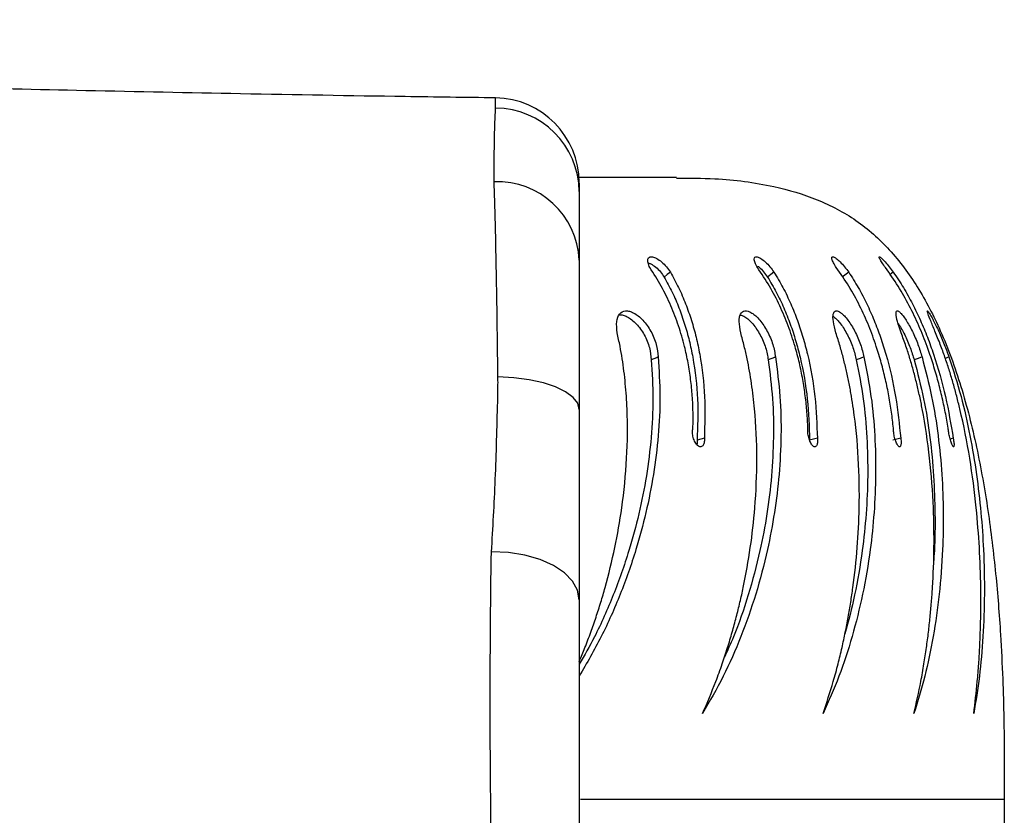
# Model space of a CAD drawing. Units: millimetres. Extents: x -4534 to 418645, y -3372 to 2782.
# Drawn here: x 1961 to 2077, y 1405 to 1498 of the extents above; entities that cross this region are included whole.
import ezdxf

# ---------------------------------------------------------------- set-up
doc = ezdxf.new("R2010")
doc.units = ezdxf.units.MM
doc.layers.add('Toestel 2D', color=7, linetype='Continuous', lineweight=20)

# ---------------------------------------------------------------- blocks, each defined once
blk = doc.blocks.new('rb1352')
at = {"color": 7, "linetype": 'Continuous', "lineweight": 25}
for p, q in [((4112.522, 7545.88), (4112.443, 7545.821)), ((4113.047, 7545.88), (4113.009, 7545.852)), ((4113.702, 7544.881), (4113.659, 7544.865)), ((4110.823, 7543.925), (4110.738, 7543.903)), ((4112.153, 7543.925), (4112.062, 7543.903)), ((4113.752, 7543.925), (4113.717, 7543.916))]:
    blk.add_line(p, q, dxfattribs=at)
at = {"color": 7, "linetype": 'Continuous', "lineweight": 25, "flags": 128}
for points in [[(4110.494, 7546.992), (4110.476, 7546.992), (4110.424, 7546.992), (4110.336, 7546.992), (4110.213, 7546.992), (4110.056, 7546.992), (4109.864, 7546.992), (4109.638, 7546.992), (4109.378, 7546.992), (4109.349, 7546.992)], [(4110.423, 7545.88), (4110.387, 7545.851), (4110.351, 7545.821)], [(4111.642, 7545.88), (4111.604, 7545.851), (4111.567, 7545.821)], [(4112.701, 7544.881), (4112.656, 7544.863), (4112.611, 7544.846)], [(4113.385, 7544.881), (4113.338, 7544.863), (4113.292, 7544.846)], [(4109.351, 7544.263), (4109.333, 7544.336), (4109.279, 7544.406), (4109.191, 7544.471), (4109.073, 7544.529), (4108.929, 7544.577), (4108.763, 7544.613), (4108.583, 7544.637), (4108.394, 7544.647)], [(4113.134, 7543.925), (4113.087, 7543.914), (4113.04, 7543.903)], [(4109.351, 7542.025), (4109.331, 7542.137), (4109.272, 7542.245), (4109.176, 7542.344), (4109.047, 7542.43), (4108.89, 7542.5), (4108.712, 7542.551), (4108.519, 7542.581), (4108.319, 7542.588)]]:
    blk.add_lwpolyline(points, dxfattribs=at)
at = {"color": 8, "linetype": 'Continuous', "lineweight": 25, "flags": 128}
blk.add_lwpolyline([(4114.351, 7539.674), (4114.333, 7539.674), (4114.28, 7539.674), (4114.19, 7539.674), (4114.065, 7539.674), (4113.905, 7539.674), (4113.709, 7539.674), (4113.479, 7539.674), (4113.214, 7539.674), (4112.915, 7539.674), (4112.582, 7539.674), (4112.215, 7539.674), (4111.816, 7539.674), (4111.385, 7539.674), (4110.923, 7539.674), (4110.429, 7539.674), (4109.905, 7539.674), (4109.365, 7539.674)], dxfattribs=at)
at = {"color": 7, "linetype": 'Continuous', "lineweight": 25}
for centre, radius, start, end in [((4108.351, 7546.929), 1, 359.9884, 89.2329), ((4108.36, 7546.818), 0.991, 0.5025, 89.6464), ((4108.388, 7545.979), 0.964, 2.3722, 92.2226)]:
    blk.add_arc(centre, radius, start, end, dxfattribs=at)
for points, knots in [([(4108.365, 7547.929), (4108.01, 7547.934), (4107.011, 7547.947), (4105.404, 7547.975), (4103.581, 7548.012), (4101.872, 7548.052), (4100.275, 7548.093), (4098.816, 7548.134), (4097.492, 7548.174), (4096.297, 7548.212), (4095.198, 7548.249), (4094.185, 7548.283), (4093.292, 7548.314), (4092.507, 7548.342), (4091.823, 7548.366), (4091.185, 7548.389), (4090.595, 7548.41), (4090.07, 7548.429), (4089.634, 7548.445), (4089.285, 7548.457), (4088.968, 7548.469), (4088.618, 7548.482), (4088.195, 7548.497), (4087.641, 7548.517), (4086.94, 7548.543), (4086.078, 7548.574), (4085.103, 7548.608), (4084.058, 7548.645), (4082.645, 7548.693), (4080.911, 7548.75), (4079.043, 7548.805), (4077.869, 7548.836), (4077.377, 7548.849)], [0, 0, 0, 0, 0.034232, 0.096629, 0.155392, 0.210522, 0.262022, 0.309894, 0.351708, 0.390299, 0.425667, 0.458221, 0.488585, 0.512221, 0.534342, 0.554947, 0.574039, 0.591458, 0.605813, 0.616249, 0.625246, 0.636497, 0.650158, 0.666226, 0.690159, 0.717992, 0.749724, 0.784503, 0.819228, 0.886452, 0.952371, 1, 1, 1, 1]), ([(4108.351, 7546.943), (4108.351, 7547.064), (4108.35, 7547.308), (4108.357, 7547.598), (4108.363, 7547.739), (4108.366, 7547.809)], [0, 0, 0, 0, 0.336012, 0.673489, 1, 1, 1, 1]), ([(4108.351, 7546.913), (4108.351, 7546.913), (4108.351, 7546.922), (4108.351, 7546.932), (4108.351, 7546.943)], [0, 0, 0, 0, 0.000083, 1, 1, 1, 1]), ([(4109.351, 7546.916), (4109.351, 7546.92), (4109.351, 7546.94), (4109.351, 7546.876), (4109.351, 7546.826)], [0, 0, 0, 0, 0.221167, 1, 1, 1, 1]), ([(4110.494, 7546.984), (4110.645, 7546.985), (4111.03, 7546.987), (4111.59, 7546.912), (4112.152, 7546.749), (4112.621, 7546.503), (4113.019, 7546.148), (4113.348, 7545.703), (4113.628, 7545.16), (4113.857, 7544.525), (4114.036, 7543.815), (4114.166, 7543.077), (4114.255, 7542.341), (4114.307, 7541.68), (4114.335, 7541.111), (4114.348, 7540.647), (4114.353, 7540.249), (4114.352, 7539.932), (4114.352, 7539.749), (4114.351, 7539.674)], [0, 0, 0, 0, 0.047986, 0.121945, 0.178325, 0.233026, 0.288165, 0.345966, 0.4076, 0.481498, 0.559566, 0.639584, 0.718916, 0.794705, 0.849828, 0.899434, 0.942017, 0.976051, 1, 1, 1, 1]), ([(4108.394, 7544.647), (4108.392, 7544.786), (4108.388, 7545.147), (4108.38, 7545.678), (4108.37, 7546.198), (4108.362, 7546.61), (4108.351, 7546.833), (4108.351, 7546.913), (4108.351, 7546.913)], [0, 0, 0, 0, 0.14013, 0.362548, 0.58497, 0.792489, 0.999998, 1, 1, 1, 1]), ([(4109.351, 7546.826), (4109.351, 7546.779), (4109.351, 7546.684), (4109.351, 7546.432), (4109.351, 7546.185), (4109.351, 7546.019)], [0, 0, 0, 0, 0.248688, 0.497441, 1, 1, 1, 1]), ([(4109.351, 7546.019), (4109.351, 7545.943), (4109.351, 7545.79), (4109.351, 7545.456), (4109.351, 7545.052), (4109.351, 7544.647), (4109.351, 7544.369), (4109.351, 7544.263)], [0, 0, 0, 0, 0.212769, 0.431335, 0.644366, 0.863879, 1, 1, 1, 1]), ([(4110.181, 7545.932), (4110.173, 7545.952), (4110.162, 7545.981), (4110.156, 7546.013), (4110.158, 7546.039), (4110.174, 7546.059), (4110.21, 7546.062), (4110.262, 7546.043), (4110.321, 7546.002), (4110.379, 7545.945), (4110.408, 7545.901), (4110.423, 7545.88)], [0, 0, 0, 0, 0.125254, 0.187095, 0.249802, 0.375584, 0.500308, 0.62532, 0.750235, 0.875671, 1, 1, 1, 1]), ([(4111.447, 7545.932), (4111.438, 7545.952), (4111.423, 7545.981), (4111.412, 7546.013), (4111.408, 7546.039), (4111.416, 7546.059), (4111.443, 7546.062), (4111.487, 7546.043), (4111.54, 7546.002), (4111.597, 7545.945), (4111.627, 7545.901), (4111.642, 7545.88)], [0, 0, 0, 0, 0.125257, 0.187103, 0.249806, 0.375588, 0.500304, 0.625341, 0.750237, 0.875673, 1, 1, 1, 1]), ([(4112.376, 7545.932), (4112.365, 7545.952), (4112.347, 7545.981), (4112.331, 7546.013), (4112.322, 7546.039), (4112.321, 7546.059), (4112.339, 7546.062), (4112.374, 7546.043), (4112.421, 7546.002), (4112.474, 7545.945), (4112.506, 7545.901), (4112.522, 7545.88)], [0, 0, 0, 0, 0.125248, 0.187091, 0.249797, 0.37558, 0.500296, 0.625322, 0.750237, 0.875668, 1, 1, 1, 1]), ([(4112.954, 7545.932), (4112.941, 7545.952), (4112.921, 7545.981), (4112.9, 7546.013), (4112.885, 7546.039), (4112.876, 7546.059), (4112.884, 7546.062), (4112.91, 7546.043), (4112.95, 7546.002), (4112.999, 7545.945), (4113.031, 7545.901), (4113.047, 7545.88)], [0, 0, 0, 0, 0.125251, 0.187096, 0.249796, 0.375585, 0.500306, 0.625339, 0.750244, 0.875667, 1, 1, 1, 1]), ([(4110.161, 7545.988), (4110.172, 7545.985), (4110.199, 7545.976), (4110.252, 7545.939), (4110.309, 7545.885), (4110.337, 7545.842), (4110.351, 7545.821)], [0, 0, 0, 0, 0.188112, 0.46123, 0.732515, 1, 1, 1, 1]), ([(4110.689, 7544.042), (4110.69, 7544.105), (4110.692, 7544.231), (4110.683, 7544.423), (4110.664, 7544.617), (4110.634, 7544.812), (4110.588, 7545.022), (4110.523, 7545.248), (4110.432, 7545.485), (4110.321, 7545.716), (4110.228, 7545.86), (4110.181, 7545.932)], [0, 0, 0, 0, 0.09963, 0.2000677, 0.3002941, 0.4004474, 0.5000475, 0.6252773, 0.7500338, 0.8750182, 1, 1, 1, 1]), ([(4110.423, 7545.88), (4110.456, 7545.819), (4110.523, 7545.698), (4110.604, 7545.507), (4110.673, 7545.312), (4110.728, 7545.114), (4110.791, 7544.814), (4110.839, 7544.412), (4110.828, 7544.087), (4110.823, 7543.925)], [0, 0, 0, 0, 0.099717, 0.199944, 0.299856, 0.39979, 0.500115, 0.750045, 1, 1, 1, 1]), ([(4112.042, 7544.042), (4112.039, 7544.105), (4112.033, 7544.231), (4112.012, 7544.423), (4111.983, 7544.617), (4111.943, 7544.812), (4111.888, 7545.022), (4111.813, 7545.248), (4111.713, 7545.485), (4111.595, 7545.716), (4111.496, 7545.86), (4111.447, 7545.932)], [0, 0, 0, 0, 0.099631, 0.20007, 0.300295, 0.400449, 0.50005, 0.625281, 0.750041, 0.875024, 1, 1, 1, 1]), ([(4111.45, 7545.951), (4111.456, 7545.946), (4111.478, 7545.93), (4111.522, 7545.884), (4111.552, 7545.842), (4111.567, 7545.821)], [0, 0, 0, 0, 0.153288, 0.579609, 1, 1, 1, 1]), ([(4111.642, 7545.88), (4111.679, 7545.819), (4111.751, 7545.698), (4111.842, 7545.507), (4111.92, 7545.312), (4111.985, 7545.114), (4112.065, 7544.814), (4112.135, 7544.412), (4112.147, 7544.087), (4112.153, 7543.925)], [0, 0, 0, 0, 0.099718, 0.199948, 0.299858, 0.399792, 0.500116, 0.750046, 1, 1, 1, 1]), ([(4113.048, 7544.042), (4113.041, 7544.105), (4113.027, 7544.231), (4112.996, 7544.423), (4112.956, 7544.617), (4112.907, 7544.812), (4112.843, 7545.022), (4112.761, 7545.248), (4112.653, 7545.485), (4112.528, 7545.716), (4112.427, 7545.86), (4112.376, 7545.932)], [0, 0, 0, 0, 0.099631, 0.200069, 0.3002942, 0.4004491, 0.5000466, 0.6252762, 0.7500365, 0.8750236, 1, 1, 1, 1]), ([(4112.522, 7545.88), (4112.56, 7545.819), (4112.638, 7545.698), (4112.736, 7545.507), (4112.823, 7545.312), (4112.897, 7545.114), (4112.992, 7544.814), (4113.084, 7544.412), (4113.117, 7544.087), (4113.134, 7543.925)], [0, 0, 0, 0, 0.099712, 0.199945, 0.299855, 0.39979, 0.500115, 0.750045, 1, 1, 1, 1]), ([(4113.693, 7544.042), (4113.682, 7544.105), (4113.66, 7544.231), (4113.618, 7544.423), (4113.569, 7544.617), (4113.512, 7544.812), (4113.44, 7545.022), (4113.351, 7545.248), (4113.237, 7545.485), (4113.108, 7545.716), (4113.005, 7545.86), (4112.954, 7545.932)], [0, 0, 0, 0, 0.09963, 0.200069, 0.300293, 0.400448, 0.500047, 0.625275, 0.750034, 0.875021, 1, 1, 1, 1]), ([(4113.047, 7545.88), (4113.088, 7545.819), (4113.169, 7545.698), (4113.274, 7545.507), (4113.367, 7545.312), (4113.45, 7545.114), (4113.557, 7544.814), (4113.67, 7544.412), (4113.725, 7544.087), (4113.752, 7543.925)], [0, 0, 0, 0, 0.099713, 0.199948, 0.299856, 0.39979, 0.500114, 0.750045, 1, 1, 1, 1]), ([(4110.351, 7545.821), (4110.383, 7545.763), (4110.448, 7545.644), (4110.527, 7545.459), (4110.593, 7545.268), (4110.647, 7545.074), (4110.709, 7544.78), (4110.755, 7544.383), (4110.744, 7544.063), (4110.738, 7543.903)], [0, 0, 0, 0, 0.098483, 0.197856, 0.297243, 0.396942, 0.49728, 0.748152, 1, 1, 1, 1]), ([(4111.567, 7545.821), (4111.602, 7545.763), (4111.672, 7545.644), (4111.76, 7545.459), (4111.836, 7545.268), (4111.899, 7545.074), (4111.977, 7544.78), (4112.046, 7544.383), (4112.057, 7544.063), (4112.062, 7543.903)], [0, 0, 0, 0, 0.098485, 0.197856, 0.297244, 0.39694, 0.497282, 0.748152, 1, 1, 1, 1]), ([(4109.797, 7545.166), (4109.793, 7545.212), (4109.784, 7545.305), (4109.821, 7545.395), (4109.88, 7545.427), (4109.941, 7545.421), (4109.992, 7545.401), (4110.046, 7545.366), (4110.1, 7545.316), (4110.151, 7545.254), (4110.195, 7545.183), (4110.232, 7545.107), (4110.268, 7545.002), (4110.275, 7544.929), (4110.279, 7544.881)], [0, 0, 0, 0, 0.124661, 0.249467, 0.374169, 0.436817, 0.499473, 0.562122, 0.62477, 0.687428, 0.75008, 0.812662, 0.875147, 1, 1, 1, 1]), ([(4111.251, 7545.166), (4111.243, 7545.212), (4111.226, 7545.305), (4111.245, 7545.395), (4111.288, 7545.427), (4111.337, 7545.421), (4111.38, 7545.401), (4111.427, 7545.366), (4111.475, 7545.316), (4111.522, 7545.254), (4111.565, 7545.183), (4111.601, 7545.107), (4111.641, 7545.002), (4111.652, 7544.929), (4111.66, 7544.881)], [0, 0, 0, 0, 0.124662, 0.24947, 0.37417, 0.436826, 0.499472, 0.56213, 0.624771, 0.687425, 0.750084, 0.812664, 0.875148, 1, 1, 1, 1]), ([(4112.371, 7545.166), (4112.359, 7545.212), (4112.335, 7545.305), (4112.335, 7545.395), (4112.362, 7545.427), (4112.398, 7545.421), (4112.432, 7545.401), (4112.471, 7545.366), (4112.513, 7545.316), (4112.555, 7545.254), (4112.595, 7545.183), (4112.631, 7545.107), (4112.673, 7545.002), (4112.689, 7544.929), (4112.701, 7544.881)], [0, 0, 0, 0, 0.124661, 0.249468, 0.374166, 0.43682, 0.499476, 0.562122, 0.624772, 0.687418, 0.750076, 0.812657, 0.875148, 1, 1, 1, 1]), ([(4113.139, 7545.166), (4113.123, 7545.212), (4113.092, 7545.305), (4113.075, 7545.395), (4113.084, 7545.427), (4113.107, 7545.421), (4113.131, 7545.401), (4113.162, 7545.366), (4113.197, 7545.316), (4113.234, 7545.254), (4113.271, 7545.183), (4113.306, 7545.107), (4113.349, 7545.002), (4113.37, 7544.929), (4113.385, 7544.881)], [0, 0, 0, 0, 0.1246608, 0.249468, 0.3741669, 0.4368199, 0.4994733, 0.5621222, 0.6247746, 0.6874213, 0.7500742, 0.8126611, 0.8751475, 1, 1, 1, 1]), ([(4113.544, 7545.166), (4113.525, 7545.212), (4113.487, 7545.305), (4113.452, 7545.395), (4113.444, 7545.427), (4113.453, 7545.421), (4113.468, 7545.401), (4113.489, 7545.366), (4113.517, 7545.316), (4113.548, 7545.254), (4113.582, 7545.183), (4113.615, 7545.107), (4113.658, 7545.002), (4113.684, 7544.929), (4113.702, 7544.881)], [0, 0, 0, 0, 0.124662, 0.249468, 0.374168, 0.436821, 0.499475, 0.562124, 0.624779, 0.687423, 0.750084, 0.812665, 0.875148, 1, 1, 1, 1]), ([(4109.823, 7545.377), (4109.837, 7545.377), (4109.866, 7545.376), (4109.916, 7545.356), (4109.969, 7545.321), (4110.023, 7545.272), (4110.073, 7545.212), (4110.117, 7545.142), (4110.152, 7545.068), (4110.188, 7544.965), (4110.194, 7544.894), (4110.198, 7544.846)], [0, 0, 0, 0, 0.096136, 0.197637, 0.298857, 0.399671, 0.500123, 0.600289, 0.700234, 0.800042, 1, 1, 1, 1]), ([(4111.248, 7545.374), (4111.251, 7545.374), (4111.266, 7545.373), (4111.299, 7545.355), (4111.345, 7545.321), (4111.393, 7545.272), (4111.439, 7545.212), (4111.481, 7545.142), (4111.517, 7545.068), (4111.555, 7544.965), (4111.567, 7544.894), (4111.574, 7544.846)], [0, 0, 0, 0, 0.027005, 0.136286, 0.245222, 0.353755, 0.461893, 0.569731, 0.677305, 0.784749, 1, 1, 1, 1]), ([(4112.341, 7545.358), (4112.343, 7545.356), (4112.356, 7545.349), (4112.386, 7545.32), (4112.426, 7545.273), (4112.468, 7545.212), (4112.508, 7545.142), (4112.543, 7545.068), (4112.584, 7544.965), (4112.6, 7544.894), (4112.611, 7544.846)], [0, 0, 0, 0, 0.0258835, 0.1487488, 0.2711676, 0.3931179, 0.5147318, 0.6360556, 0.7572367, 1, 1, 1, 1]), ([(4113.103, 7545.278), (4113.105, 7545.275), (4113.118, 7545.257), (4113.145, 7545.211), (4113.181, 7545.143), (4113.215, 7545.068), (4113.257, 7544.965), (4113.278, 7544.894), (4113.292, 7544.846)], [0, 0, 0, 0, 0.02544, 0.188498, 0.351123, 0.513354, 0.67539, 1, 1, 1, 1]), ([(4109.351, 7541.3), (4109.374, 7541.354), (4109.421, 7541.467), (4109.486, 7541.641), (4109.549, 7541.819), (4109.605, 7541.994), (4109.684, 7542.265), (4109.774, 7542.632), (4109.863, 7543.14), (4109.917, 7543.685), (4109.922, 7544.126), (4109.906, 7544.419), (4109.894, 7544.568), (4109.878, 7544.715), (4109.857, 7544.861), (4109.831, 7545.012), (4109.809, 7545.113), (4109.797, 7545.166)], [0, 0, 0, 0, 0.046452, 0.097442, 0.146356, 0.194183, 0.240907, 0.364923, 0.484499, 0.631933, 0.775732, 0.812878, 0.84975, 0.88642, 0.92293, 0.959658, 1, 1, 1, 1]), ([(4110.803, 7540.689), (4110.856, 7540.813), (4110.938, 7541.003), (4111.032, 7541.264), (4111.096, 7541.458), (4111.151, 7541.641), (4111.199, 7541.819), (4111.243, 7541.994), (4111.303, 7542.265), (4111.368, 7542.632), (4111.426, 7543.14), (4111.449, 7543.685), (4111.43, 7544.126), (4111.399, 7544.419), (4111.379, 7544.568), (4111.355, 7544.715), (4111.327, 7544.861), (4111.293, 7545.012), (4111.265, 7545.113), (4111.251, 7545.166)], [0, 0, 0, 0, 0.0958544, 0.1471363, 0.1930568, 0.2362065, 0.2776012, 0.318074, 0.357615, 0.4625638, 0.563756, 0.6885222, 0.8102124, 0.8416475, 0.8728509, 0.9038825, 0.9347797, 0.9658609, 1, 1, 1, 1]), ([(4112.221, 7540.689), (4112.262, 7540.813), (4112.325, 7541.003), (4112.396, 7541.264), (4112.443, 7541.458), (4112.482, 7541.641), (4112.517, 7541.819), (4112.546, 7541.994), (4112.586, 7542.265), (4112.626, 7542.632), (4112.652, 7543.14), (4112.643, 7543.685), (4112.601, 7544.126), (4112.555, 7544.419), (4112.528, 7544.568), (4112.497, 7544.715), (4112.461, 7544.861), (4112.42, 7545.012), (4112.388, 7545.113), (4112.371, 7545.166)], [0, 0, 0, 0, 0.0958555, 0.1471367, 0.1930571, 0.2362071, 0.2776012, 0.3180744, 0.3576154, 0.4625637, 0.5637562, 0.6885222, 0.8102124, 0.8416472, 0.8728509, 0.9038827, 0.9347788, 0.9658611, 1, 1, 1, 1]), ([(4113.29, 7540.689), (4113.318, 7540.813), (4113.362, 7541.003), (4113.407, 7541.264), (4113.437, 7541.458), (4113.461, 7541.641), (4113.48, 7541.819), (4113.496, 7541.994), (4113.516, 7542.265), (4113.529, 7542.632), (4113.522, 7543.14), (4113.482, 7543.685), (4113.417, 7544.126), (4113.358, 7544.419), (4113.323, 7544.568), (4113.286, 7544.715), (4113.243, 7544.861), (4113.196, 7545.012), (4113.158, 7545.113), (4113.139, 7545.166)], [0, 0, 0, 0, 0.095856, 0.147137, 0.193057, 0.236207, 0.277601, 0.318075, 0.357615, 0.462564, 0.563756, 0.688523, 0.810213, 0.841648, 0.872851, 0.903883, 0.934779, 0.965861, 1, 1, 1, 1]), ([(4113.994, 7540.689), (4114.009, 7540.813), (4114.031, 7541.003), (4114.052, 7541.264), (4114.064, 7541.458), (4114.071, 7541.641), (4114.076, 7541.819), (4114.077, 7541.994), (4114.076, 7542.265), (4114.063, 7542.632), (4114.023, 7543.14), (4113.953, 7543.685), (4113.867, 7544.126), (4113.793, 7544.419), (4113.753, 7544.568), (4113.709, 7544.715), (4113.661, 7544.861), (4113.607, 7545.012), (4113.566, 7545.113), (4113.544, 7545.166)], [0, 0, 0, 0, 0.095855, 0.147137, 0.193057, 0.236207, 0.277601, 0.318075, 0.357616, 0.462564, 0.563757, 0.688523, 0.810213, 0.841648, 0.872852, 0.903883, 0.93478, 0.965861, 1, 1, 1, 1]), ([(4110.279, 7544.881), (4110.289, 7544.726), (4110.309, 7544.418), (4110.285, 7543.955), (4110.229, 7543.499), (4110.14, 7543.05), (4110.013, 7542.577), (4109.839, 7542.087), (4109.618, 7541.587), (4109.44, 7541.28), (4109.351, 7541.126)], [0, 0, 0, 0, 0.114225, 0.22807, 0.342395, 0.456764, 0.571529, 0.714407, 0.857285, 1, 1, 1, 1]), ([(4110.198, 7544.846), (4110.208, 7544.694), (4110.226, 7544.39), (4110.202, 7543.933), (4110.146, 7543.48), (4110.057, 7543.035), (4109.93, 7542.566), (4109.757, 7542.079), (4109.561, 7541.632), (4109.412, 7541.372), (4109.351, 7541.266)], [0, 0, 0, 0, 0.118775, 0.237525, 0.357022, 0.476731, 0.59697, 0.746774, 0.896659, 1, 1, 1, 1]), ([(4110.279, 7544.881), (4110.266, 7544.875), (4110.239, 7544.863), (4110.212, 7544.852), (4110.198, 7544.846)], [0, 0, 0, 0, 0.499905, 1, 1, 1, 1]), ([(4111.66, 7544.881), (4111.68, 7544.726), (4111.721, 7544.418), (4111.73, 7543.955), (4111.707, 7543.499), (4111.652, 7543.05), (4111.563, 7542.577), (4111.434, 7542.087), (4111.259, 7541.589), (4111.051, 7541.118), (4110.886, 7540.832), (4110.803, 7540.689)], [0, 0, 0, 0, 0.099931, 0.199529, 0.299548, 0.399604, 0.500006, 0.625005, 0.750003, 0.875002, 1, 1, 1, 1]), ([(4111.574, 7544.846), (4111.594, 7544.694), (4111.634, 7544.39), (4111.641, 7543.933), (4111.618, 7543.48), (4111.563, 7543.035), (4111.475, 7542.565), (4111.345, 7542.079), (4111.203, 7541.66), (4111.095, 7541.428), (4111.059, 7541.349)], [0, 0, 0, 0, 0.122014, 0.244002, 0.366757, 0.48973, 0.613248, 0.767136, 0.921107, 1, 1, 1, 1]), ([(4111.66, 7544.881), (4111.646, 7544.875), (4111.617, 7544.863), (4111.588, 7544.852), (4111.574, 7544.846)], [0, 0, 0, 0, 0.499896, 1, 1, 1, 1]), ([(4112.701, 7544.881), (4112.731, 7544.726), (4112.793, 7544.418), (4112.833, 7543.955), (4112.844, 7543.499), (4112.824, 7543.05), (4112.775, 7542.577), (4112.691, 7542.087), (4112.567, 7541.589), (4112.413, 7541.118), (4112.285, 7540.832), (4112.221, 7540.689)], [0, 0, 0, 0, 0.0999306, 0.1995287, 0.2995471, 0.3996037, 0.5000064, 0.6250047, 0.7500029, 0.8750012, 1, 1, 1, 1]), ([(4112.611, 7544.846), (4112.641, 7544.694), (4112.701, 7544.39), (4112.74, 7543.933), (4112.75, 7543.48), (4112.731, 7543.035), (4112.681, 7542.566), (4112.601, 7542.089), (4112.518, 7541.774), (4112.478, 7541.623)], [0, 0, 0, 0, 0.134058, 0.268088, 0.402959, 0.538071, 0.673781, 0.84286, 1, 1, 1, 1]), ([(4113.385, 7544.881), (4113.425, 7544.726), (4113.506, 7544.418), (4113.578, 7543.955), (4113.622, 7543.499), (4113.638, 7543.05), (4113.629, 7542.577), (4113.592, 7542.087), (4113.52, 7541.589), (4113.422, 7541.118), (4113.334, 7540.832), (4113.29, 7540.689)], [0, 0, 0, 0, 0.09993, 0.199529, 0.299547, 0.399604, 0.500006, 0.625005, 0.750003, 0.875002, 1, 1, 1, 1]), ([(4113.292, 7544.846), (4113.332, 7544.694), (4113.411, 7544.39), (4113.482, 7543.933), (4113.525, 7543.48), (4113.54, 7543.036), (4113.538, 7542.696), (4113.523, 7542.511), (4113.519, 7542.466)], [0, 0, 0, 0, 0.186552, 0.373065, 0.56075, 0.748769, 0.937621, 1, 1, 1, 1]), ([(4113.702, 7544.881), (4113.752, 7544.726), (4113.851, 7544.418), (4113.953, 7543.955), (4114.029, 7543.499), (4114.081, 7543.05), (4114.113, 7542.577), (4114.123, 7542.087), (4114.105, 7541.589), (4114.065, 7541.118), (4114.017, 7540.832), (4113.994, 7540.689)], [0, 0, 0, 0, 0.0999315, 0.199529, 0.2995476, 0.3996041, 0.5000068, 0.6250045, 0.7500026, 0.8750011, 1, 1, 1, 1]), ([(4108.395, 7544.583), (4108.395, 7544.583), (4108.395, 7544.606), (4108.394, 7544.626), (4108.394, 7544.647)], [0, 0, 0, 0, 0.000082, 1, 1, 1, 1]), ([(4108.319, 7542.588), (4108.335, 7542.869), (4108.368, 7543.433), (4108.385, 7544.131), (4108.395, 7544.501), (4108.395, 7544.583), (4108.395, 7544.583)], [0, 0, 0, 0, 0.443352, 0.891097, 0.999998, 1, 1, 1, 1]), ([(4109.351, 7544.263), (4109.351, 7544.069), (4109.351, 7543.682), (4109.351, 7543.113), (4109.351, 7542.557), (4109.351, 7542.202), (4109.351, 7542.025)], [0, 0, 0, 0, 0.248826, 0.497551, 0.748798, 1, 1, 1, 1]), ([(4110.823, 7543.925), (4110.823, 7543.915), (4110.824, 7543.896), (4110.821, 7543.871), (4110.814, 7543.85), (4110.804, 7543.835), (4110.791, 7543.826), (4110.776, 7543.823), (4110.761, 7543.828), (4110.744, 7543.839), (4110.729, 7543.856), (4110.714, 7543.878), (4110.702, 7543.905), (4110.692, 7543.934), (4110.686, 7543.963), (4110.683, 7543.992), (4110.684, 7544.02), (4110.687, 7544.035), (4110.689, 7544.042)], [0, 0, 0, 0, 0.062617, 0.125016, 0.187509, 0.250021, 0.312514, 0.375013, 0.437517, 0.500011, 0.562499, 0.624982, 0.687498, 0.749987, 0.812487, 0.874987, 0.937333, 1, 1, 1, 1]), ([(4112.153, 7543.925), (4112.153, 7543.915), (4112.155, 7543.896), (4112.154, 7543.871), (4112.15, 7543.85), (4112.143, 7543.835), (4112.133, 7543.826), (4112.122, 7543.823), (4112.109, 7543.828), (4112.096, 7543.839), (4112.083, 7543.856), (4112.071, 7543.878), (4112.06, 7543.905), (4112.051, 7543.934), (4112.044, 7543.963), (4112.04, 7543.992), (4112.039, 7544.02), (4112.041, 7544.035), (4112.042, 7544.042)], [0, 0, 0, 0, 0.062619, 0.125016, 0.187508, 0.250013, 0.312505, 0.375017, 0.437504, 0.500005, 0.562508, 0.624998, 0.687485, 0.749985, 0.812485, 0.874984, 0.937329, 1, 1, 1, 1]), ([(4113.134, 7543.925), (4113.135, 7543.915), (4113.138, 7543.896), (4113.139, 7543.871), (4113.137, 7543.85), (4113.133, 7543.835), (4113.128, 7543.826), (4113.12, 7543.823), (4113.111, 7543.828), (4113.101, 7543.839), (4113.091, 7543.856), (4113.08, 7543.878), (4113.071, 7543.905), (4113.062, 7543.934), (4113.055, 7543.963), (4113.051, 7543.992), (4113.048, 7544.02), (4113.048, 7544.035), (4113.048, 7544.042)], [0, 0, 0, 0, 0.0626151, 0.1250132, 0.1875078, 0.2500146, 0.3125048, 0.3750121, 0.437507, 0.5000013, 0.5625038, 0.6249996, 0.687495, 0.7499894, 0.812492, 0.8749865, 0.9373301, 1, 1, 1, 1]), ([(4113.752, 7543.925), (4113.754, 7543.915), (4113.757, 7543.896), (4113.761, 7543.871), (4113.762, 7543.85), (4113.761, 7543.835), (4113.759, 7543.826), (4113.755, 7543.823), (4113.75, 7543.828), (4113.743, 7543.839), (4113.736, 7543.856), (4113.728, 7543.878), (4113.72, 7543.905), (4113.712, 7543.934), (4113.705, 7543.963), (4113.699, 7543.992), (4113.695, 7544.02), (4113.693, 7544.035), (4113.693, 7544.042)], [0, 0, 0, 0, 0.062616, 0.125014, 0.187508, 0.250016, 0.312512, 0.375008, 0.437514, 0.500007, 0.562505, 0.624996, 0.687499, 0.749992, 0.81249, 0.874988, 0.937329, 1, 1, 1, 1]), ([(4110.738, 7543.903), (4110.738, 7543.893), (4110.739, 7543.875), (4110.737, 7543.857), (4110.735, 7543.85), (4110.735, 7543.85)], [0, 0, 0, 0, 0.498786, 0.996477, 1, 1, 1, 1]), ([(4108.313, 7542.481), (4108.313, 7542.481), (4108.313, 7542.509), (4108.316, 7542.549), (4108.319, 7542.588)], [0, 0, 0, 0, 0.000059, 1, 1, 1, 1]), ([(4108.315, 7539.137), (4108.313, 7539.331), (4108.309, 7539.718), (4108.304, 7540.295), (4108.302, 7540.898), (4108.305, 7541.507), (4108.31, 7542.072), (4108.313, 7542.339), (4108.313, 7542.481), (4108.313, 7542.481)], [0, 0, 0, 0, 0.163473, 0.327426, 0.490939, 0.685403, 0.879824, 0.999999, 1, 1, 1, 1]), ([(4109.351, 7542.025), (4109.351, 7541.914), (4109.351, 7541.694), (4109.351, 7541.344), (4109.351, 7540.971), (4109.351, 7540.49), (4109.351, 7539.889), (4109.351, 7539.413), (4109.351, 7539.173)], [0, 0, 0, 0, 0.1314006, 0.2626193, 0.3973282, 0.532045, 0.763103, 1, 1, 1, 1]), ([(4114.351, 7539.674), (4114.352, 7539.593), (4114.352, 7539.395), (4114.353, 7539.051), (4114.346, 7538.618), (4114.33, 7538.113), (4114.299, 7537.554), (4114.246, 7536.921), (4114.16, 7536.231), (4114.03, 7535.507), (4113.853, 7534.81), (4113.626, 7534.184), (4113.348, 7533.645), (4113.019, 7533.2), (4112.621, 7532.845), (4112.152, 7532.599), (4111.59, 7532.435), (4111.03, 7532.361), (4110.645, 7532.362), (4110.494, 7532.363)], [0, 0, 0, 0, 0.02574, 0.062719, 0.109106, 0.163085, 0.22286, 0.286668, 0.364709, 0.44327, 0.519864, 0.592401, 0.654034, 0.711837, 0.766975, 0.821676, 0.878053, 0.952012, 1, 1, 1, 1])]:
    blk.add_open_spline(points, degree=3, knots=knots, dxfattribs=at)
at = {"color": 8, "linetype": 'Continuous', "lineweight": 25}
blk.add_open_spline([(4108.366, 7547.809), (4108.366, 7547.836), (4108.367, 7547.891), (4108.366, 7547.928), (4108.365, 7547.925), (4108.364, 7547.924)], degree=3, knots=[0, 0, 0, 0, 0.376831, 0.75366, 1, 1, 1, 1], dxfattribs=at)
blk = doc.blocks.new('VPL-14-RB1352')
at = {"layer": 'Toestel 2D', "xscale": 10, "yscale": 10, "zscale": 10}
blk.add_blockref('rb1352', (-39066.58, -73990.14), dxfattribs=at)

msp = doc.modelspace()

# ---------------------------------------------------------------- block references
msp.add_blockref('VPL-14-RB1352', (0, 0))

doc.saveas('drawing.dxf')
